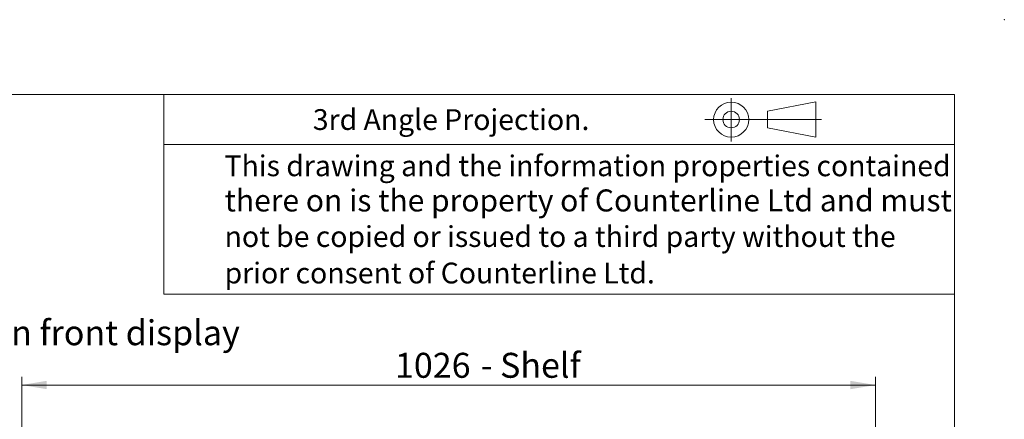
# Model space of a CAD drawing. Units: millimetres. Extents: x 0 to 586, y 0 to 420.
# Drawn here: x 468 to 586, y 372 to 420 of the extents above; entities that cross this region are included whole.
import ezdxf

# ---------------------------------------------------------------- set-up
doc = ezdxf.new("R2010")
doc.units = ezdxf.units.MM
doc.header["$PDSIZE"] = -1
doc.styles.add('SLDTEXTSTYLE0', font='TXT', dxfattribs={"width": 0.605})
doc.dimstyles.new('SLDDIMSTYLE0', dxfattribs={"dimtxt": 3, "dimasz": 3, "dimexe": 0, "dimexo": 0.0625, "dimgap": 0.75, "dimtad": 0, "dimtih": 1, "dimtoh": 1, "dimdec": 1, "dimlfac": 10, "dimrnd": 1e-09, "dimzin": 12, "dimdsep": 46, "dimtxsty": 'SLDTEXTSTYLE0', "dimsah": 1, "dimcen": 0.09, "dimadec": 0, "dimazin": 3, "dimtfac": 1, "dimtofl": 0, "dimtmove": 0, "dimatfit": 3, "dimfxl": 0, "dimfrac": 2, "dimtolj": 1, "dimtzin": 12, "dimarcsym": 0})

# ---------------------------------------------------------------- blocks, each defined once
blk = doc.blocks.new('_D_22')
at = {"color": 7, "linetype": 'Continuous', "lineweight": 0}
for p, q in [((467.79, 348.3), (467.79, 377.1)), ((570.39, 348.3), (570.39, 377.1)), ((467.79, 376.1), (570.39, 376.1))]:
    blk.add_line(p, q, dxfattribs=at)
for points in [[(467.79, 376.1), (470.79, 375.6), (470.79, 376.6)], [(570.39, 376.1), (567.39, 376.6), (567.39, 375.6)]]:
    blk.add_solid(points, dxfattribs=at)
at = {"color": 7, "linetype": 'Continuous', "lineweight": 0, "char_height": 3, "attachment_point": 1, "style": 'SLDTEXTSTYLE0'}
for s, insert in [('1026', (512.65, 379.97, 1.25)), ('- Shelf', (522.94, 379.97, 1.25))]:
    blk.add_mtext(s, dxfattribs=dict(at, insert=insert))

msp = doc.modelspace()

# ---------------------------------------------------------------- linework, layer by layer
at = {"color": 7, "linetype": 'Continuous', "lineweight": 0}
for p, q in [((5.873, 411.004), (579.873, 411.004)), ((484.873, 411.004), (484.873, 387.004)), ((579.873, 9.004), (579.873, 411.004)), ((553.052, 410.579), (553.052, 405.38)), ((557.425, 409.001), (563.228, 410.115)), ((563.228, 410.115), (563.228, 405.896)), ((557.425, 407.01), (557.425, 409.001)), ((549.905, 408.005), (563.924, 408.005)), ((563.228, 405.896), (557.425, 407.01)), ((484.873, 405.004), (579.873, 405.004)), ((579.873, 387.004), (484.873, 387.004))]:
    msp.add_line(p, q, dxfattribs=at)
for radius in [2.109, 0.995]:
    msp.add_circle((553.052, 408.005), radius, dxfattribs=at)
msp.add_point((585.877, 420.007), dxfattribs=at)

# ---------------------------------------------------------------- texts
at = {"color": 7, "linetype": 'Continuous', "lineweight": 0, "attachment_point": 1, "style": 'SLDTEXTSTYLE0'}
for s, insert, char_height in [('3rd Angle Projection.', (502.778, 409.252), 2.5), ('This drawing and the information properties contained', (492.174, 403.696), 2.5), ('there on is the property of Counterline Ltd and must', (492.174, 399.606), 2.64583), ('not be copied or issued to a third party without the', (492.174, 395.196), 2.5), ('prior consent of Counterline Ltd.', (492.174, 390.811), 2.5), ('Curved open front display', (444.694, 383.884), 3)]:
    msp.add_mtext(s, dxfattribs=dict(at, insert=insert, char_height=char_height))

# ---------------------------------------------------------------- dimensions: what is measured, and where the dimension line sits
at = {"color": 7, "linetype": 'Continuous', "lineweight": 0}
dim = msp.add_linear_dim(base=(570.389, 378.404), p1=(467.789, 347.305), p2=(570.389, 347.305), text='<> - Shelf', dimstyle='SLDDIMSTYLE0', dxfattribs=at)
dim.commit()
dim.dimension.update_dxf_attribs({"geometry": '_D_22', "text_midpoint": (523.765, 378.404), "dimtype": 160})

doc.saveas('drawing.dxf')
